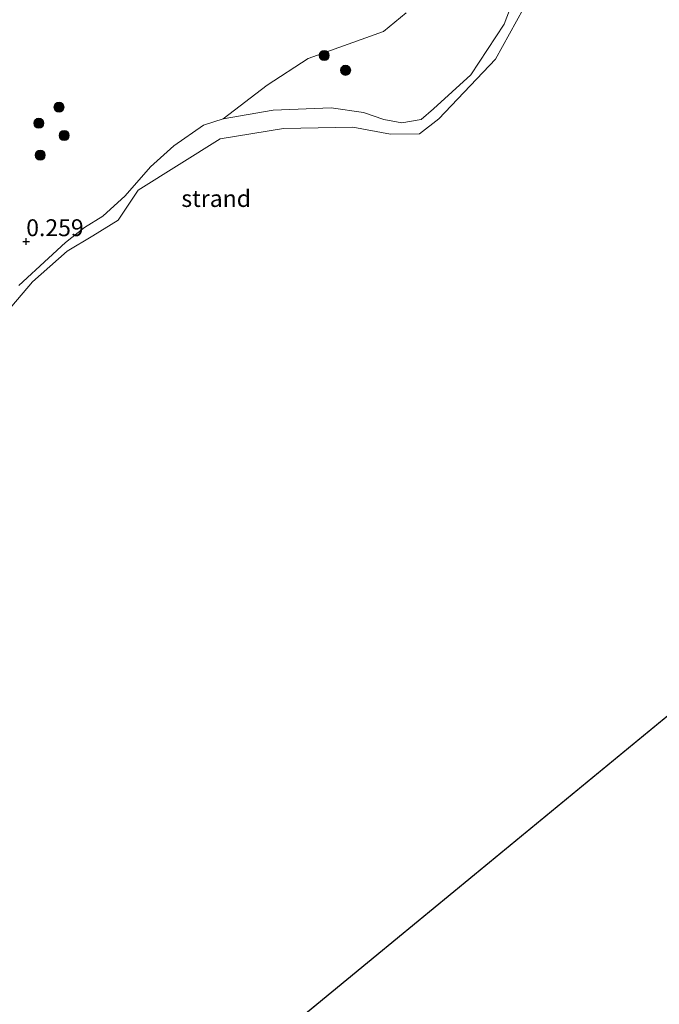
# Model space of a CAD drawing. Units: metres. Extents: x 181604 to 186590, y 493748 to 500001.
# Drawn here: x 182564 to 182659, y 494316 to 494462 of the extents above; entities that cross this region are included whole.
import ezdxf
from ezdxf.enums import TextEntityAlignment as Align

# ---------------------------------------------------------------- set-up
doc = ezdxf.new("R2010")
doc.units = ezdxf.units.M
doc.layers.get('0').update_dxf_attribs({"lineweight": 25})
for name, color, linetype, lineweight in [('B-ME-GR-BOOM-S-B1', 93, 'Continuous', 18), ('B-ME-GW-KRUINLIJN-L-B1', 93, 'Continuous', 18), ('B-ME-IE-GRASLAND-GV-B6', 93, 'Continuous', 18), ('B-ME-IE-GRONDWERKLIJN-GROND_NIETINGERICHT-GV-B6', 253, 'Continuous', 18), ('B-ME-IE-HULPGEOMETRIE-L-B1', 53, 'Continuous', 18), ('B-ME-OB-WATERLIJN-L-B1', 133, 'OB-WATERLIJN', 18), ('B-ME-OG-WATER-GV-B6', 153, 'Continuous', 18)]:
    doc.layers.add(name, color=color, linetype=linetype, lineweight=lineweight)
doc.layers.add('B-ME-GW-HOOGTEPUNT-S-B1', color=10, linetype='Continuous')
doc.styles.add('NLCS-ISO', font='NLCS-ISO.TTF')
doc.linetypes.add('OB-WATERLIJN', pattern='A,10,[32,NLCS.SHX,S=2,R=0,X=0,Y=0],-12', length=22)

# ---------------------------------------------------------------- blocks, each defined once
blk = doc.blocks.new('hoogtepunt')
for p, q in [((-0.5, 0), (0.5, 0)), ((0, 0.5), (0, -0.5))]:
    blk.add_line(p, q)
blk = doc.blocks.new('boom')
h = blk.add_hatch(color=256)
edge = h.paths.add_edge_path()
edge.add_arc((0, 0), 0.75, 0, 360)
blk.add_circle((0, 0), 0.75)

msp = doc.modelspace()

# ---------------------------------------------------------------- linework, layer by layer
at = {"layer": 'B-ME-GW-KRUINLIJN-L-B1'}
msp.add_polyline3d([(182563.635, 494422.081, 0.242), (182568.041, 494426.152, 0.216), (182570.562, 494428.46, 0.216), (182573.368, 494430.701, 0.235), (182576.055, 494432.387, 0.261), (182579.377, 494435.412, 0.261), (182583.161, 494439.713, 0.261), (182586.625, 494442.803, 0.254), (182591, 494445.855, 0.292), (182593.935, 494446.791, 0.298), (182601.317, 494448.092, 0.273), (182609.954, 494448.46, 0.261), (182614.716, 494447.764, 0.254), (182617.729, 494446.699, 0.235), (182620.405, 494446.222, 0.223), (182623.262, 494446.722, 0.128), (182625.117, 494448.288, 0.135), (182630.634, 494453.341, 0.185), (182635.589, 494460.829, 0.191), (182637.881, 494466.964, 0.16)], dxfattribs=at)
at = {"layer": 'B-ME-IE-GRASLAND-GV-B6'}
msp.add_polyline3d([(182637.881, 494466.964, 0.16), (182635.589, 494460.829, 0.191), (182630.634, 494453.341, 0.185), (182625.117, 494448.288, 0.135), (182623.262, 494446.722, 0.128), (182620.405, 494446.222, 0.223), (182617.729, 494446.699, 0.235), (182614.716, 494447.764, 0.254), (182609.954, 494448.46, 0.261), (182601.317, 494448.092, 0.273), (182593.935, 494446.791, 0.298), (182600.453, 494451.807, 0.391), (182606.529, 494455.775, 0.358), (182617.679, 494459.736, 0.38), (182621.048, 494462.532, 0.391)], dxfattribs=at)
at = {"layer": 'B-ME-IE-GRONDWERKLIJN-GROND_NIETINGERICHT-GV-B6'}
for points in [[(182563.635, 494422.081, 0.242), (182568.041, 494426.152, 0.216), (182570.562, 494428.46, 0.216), (182573.368, 494430.701, 0.235), (182576.055, 494432.387, 0.261), (182579.377, 494435.412, 0.261), (182583.161, 494439.713, 0.261), (182586.625, 494442.803, 0.254), (182591, 494445.855, 0.292), (182593.935, 494446.791, 0.298), (182601.317, 494448.092, 0.273), (182609.954, 494448.46, 0.261), (182614.716, 494447.764, 0.254), (182617.729, 494446.699, 0.235), (182620.405, 494446.222, 0.223), (182623.262, 494446.722, 0.128), (182625.117, 494448.288, 0.135), (182630.634, 494453.341, 0.185), (182635.589, 494460.829, 0.191), (182637.881, 494466.964, 0.16)], [(182638.457, 494463.177, -0.199), (182634.298, 494455.677, -0.199), (182625.899, 494446.799, -0.199), (182623.012, 494444.601, -0.199), (182618.721, 494444.556, -0.199), (182613.139, 494445.587, -0.199), (182602.848, 494445.364, -0.199), (182593.461, 494443.853, -0.199), (182581.305, 494436.239, -0.199), (182578.334, 494431.784, -0.199), (182574.588, 494429.455, -0.199), (182570.782, 494427.196, -0.199), (182565.627, 494422.645, -0.199), (182562.589, 494419.021, -0.199)], [(182621.048, 494462.532, 0.391), (182617.679, 494459.736, 0.38), (182606.529, 494455.775, 0.358), (182600.453, 494451.807, 0.391), (182593.935, 494446.791, 0.298), (182591, 494445.855, 0.292), (182586.625, 494442.803, 0.254), (182583.161, 494439.713, 0.261), (182579.377, 494435.412, 0.261), (182576.055, 494432.387, 0.261), (182573.368, 494430.701, 0.235), (182570.562, 494428.46, 0.216), (182568.041, 494426.152, 0.216), (182563.635, 494422.081, 0.242)]]:
    msp.add_polyline3d(points, dxfattribs=at)
at = {"layer": 'B-ME-IE-HULPGEOMETRIE-L-B1'}
msp.add_line((182563.285, 494278.925, -0.199), (182867.171, 494528.899, -0.199), dxfattribs=at)
at = {"layer": 'B-ME-OB-WATERLIJN-L-B1'}
msp.add_polyline3d([(182638.457, 494463.177, -0.199), (182634.298, 494455.677, -0.199), (182625.899, 494446.799, -0.199), (182623.012, 494444.601, -0.199), (182618.721, 494444.556, -0.199), (182613.139, 494445.587, -0.199), (182602.848, 494445.364, -0.199), (182593.461, 494443.853, -0.199), (182581.305, 494436.239, -0.199), (182578.334, 494431.784, -0.199), (182574.588, 494429.455, -0.199), (182570.782, 494427.196, -0.199), (182565.627, 494422.645, -0.199), (182562.589, 494419.021, -0.199)], dxfattribs=at)
at = {"layer": 'B-ME-OG-WATER-GV-B6'}
for points in [[(183058.71, 493750, -0.199), (182142.387, 493750, -0.199), (182366.64, 493942.3, -0.199), (182644.882, 494180.895, -0.199), (182563.285, 494278.925, -0.199), (182867.171, 494528.899, -0.199), (182912.562, 494478.882, -0.199), (183196.574, 494712.507, -0.199)], [(182867.171, 494528.899, -0.199), (182563.285, 494278.925, -0.199)], [(182562.589, 494419.021, -0.199), (182565.627, 494422.645, -0.199), (182570.782, 494427.196, -0.199), (182574.588, 494429.455, -0.199), (182578.334, 494431.784, -0.199), (182581.305, 494436.239, -0.199), (182593.461, 494443.853, -0.199), (182602.848, 494445.364, -0.199), (182613.139, 494445.587, -0.199), (182618.721, 494444.556, -0.199), (182623.012, 494444.601, -0.199), (182625.899, 494446.799, -0.199), (182634.298, 494455.677, -0.199), (182638.457, 494463.177, -0.199)]]:
    msp.add_polyline3d(points, dxfattribs=at)

# ---------------------------------------------------------------- block references
at = {"layer": 'B-ME-GR-BOOM-S-B1', "rotation": 90}
for p in [(182608.909, 494456.201, 0.4), (182612.076, 494454.008, 0.416), (182569.581, 494448.541, 0.554), (182566.582, 494446.153, 0.526), (182570.35, 494444.34, 0.455), (182566.801, 494441.416, 0.497)]:
    msp.add_blockref('boom', p, dxfattribs=at)
at = {"layer": 'B-ME-GW-HOOGTEPUNT-S-B1', "rotation": 90}
msp.add_blockref('hoogtepunt', (182564.72, 494428.637, 0.259), dxfattribs=at)
msp.add_blockref('hoogtepunt', (182564.72, 494428.637, 0.259), dxfattribs=at)

# ---------------------------------------------------------------- texts
at = {"layer": 'B-ME-GW-HOOGTEPUNT-S-B1', "ltscale": 0.2, "style": 'NLCS-ISO'}
msp.add_text('0.259', height=2.5, dxfattribs=at).set_placement((182564.72, 494428.637, 0.259), align=Align.BOTTOM_LEFT)
msp.add_text('0.259', height=2.5, dxfattribs=at).set_placement((182564.72, 494428.637, 0.259), align=Align.BOTTOM_LEFT)
at = {"layer": 'B-ME-IE-GRONDWERKLIJN-GROND_NIETINGERICHT-GV-B6', "ltscale": 0.2, "style": 'NLCS-ISO'}
msp.add_text('strand', height=2.5, dxfattribs=at).set_placement((182592.883, 494435.001), align=Align.MIDDLE_CENTER)

doc.saveas('drawing.dxf')
